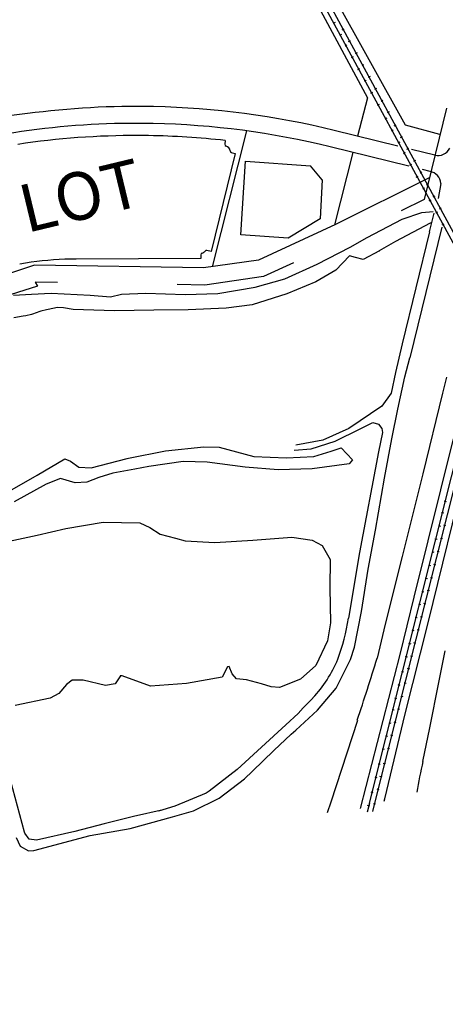
# Model space of a CAD drawing. Extents: x -6.02 to 0.02, y -6.52 to 0.01.
# Drawn here: x -2.19 to -1.31, y -5.38 to -3.32 of the extents above; entities that cross this region are included whole.
import ezdxf

# ---------------------------------------------------------------- set-up
doc = ezdxf.new("R2010")
doc.units = 0
doc.header["$MEASUREMENT"] = 0
doc.linetypes.add('PHANTOM', pattern=[2.5, 1.25, -0.25, 0.25, -0.25, 0.25, -0.25])
doc.layers.add('VICINITY-SC', color=251, linetype='Continuous')
doc.layers.add('VICINITY-SC_TXT', color=251, linetype='Continuous')
doc.styles.add('POP', font='swissl.ttf')

msp = doc.modelspace()

# ---------------------------------------------------------------- linework, layer by layer
at = {"layer": 'VICINITY-SC'}
for p, q in [((-1.8334, -2.7576), (-1.2707, -3.796)), ((-1.2801, -3.8011), (-1.8427, -2.7628)), ((-1.7689, -2.9212), (-1.4677, -3.4817)), ((-1.3885, -3.5385), (-1.7191, -2.9424)), ((-1.5357, -3.3243), (-1.5397, -3.3264)), ((-1.5222, -3.3494), (-1.5261, -3.3514)), ((-1.5205, -3.3397), (-1.5165, -3.3376)), ((-1.5147, -3.3726), (-1.5109, -3.3704)), ((-1.5073, -3.3639), (-1.5033, -3.3619)), ((-1.5011, -3.3975), (-1.4972, -3.3954)), ((-1.4894, -3.3873), (-1.4934, -3.3893)), ((-1.4759, -3.4122), (-1.4799, -3.4142)), ((-1.4878, -3.4225), (-1.4839, -3.4204)), ((-1.4744, -3.4468), (-1.4704, -3.4448)), ((-1.4626, -3.4369), (-1.4664, -3.4392)), ((-1.4607, -3.4719), (-1.4568, -3.4697)), ((-1.4492, -3.4618), (-1.4531, -3.464)), ((-1.4677, -3.4817), (-1.4888, -3.5616)), ((-1.4471, -3.4968), (-1.4431, -3.4948)), ((-1.4355, -3.4869), (-1.4395, -3.4889)), ((-1.4228, -3.5109), (-1.4268, -3.5129)), ((-1.4278, -3.5241), (-1.4316, -3.5263)), ((-1.4121, -3.5398), (-1.4082, -3.5376)), ((-1.3165, -3.5578), (-1.3885, -3.5385)), ((-1.7918, -3.8344), (-1.7199, -3.5506)), ((-1.4045, -3.5824), (-1.5374, -3.5496)), ((-1.414, -3.5493), (-1.4179, -3.5514)), ((-1.9248, -3.5605), (-1.9462, -3.5603)), ((-1.7651, -3.5706), (-1.766, -3.5785)), ((-1.4004, -3.5744), (-1.4044, -3.5764)), ((-1.3988, -3.5647), (-1.3948, -3.5626)), ((-1.7442, -3.5979), (-1.7946, -3.8024)), ((-1.7522, -3.596), (-1.7442, -3.5979)), ((-1.3817, -3.6245), (-1.5459, -3.584)), ((-1.5359, -3.7467), (-1.4977, -3.5959)), ((-1.393, -3.5976), (-1.3891, -3.5954)), ((-1.3856, -3.5889), (-1.3816, -3.5869)), ((-1.3274, -3.6014), (-1.3757, -3.5895)), ((-1.7323, -3.768), (-1.7223, -3.6136)), ((-1.7323, -3.768), (-1.7223, -3.6136)), ((-1.7223, -3.6136), (-1.587, -3.6233)), ((-1.7223, -3.6136), (-1.587, -3.6233)), ((-1.3794, -3.6225), (-1.3754, -3.6204)), ((-1.3677, -3.6123), (-1.3717, -3.6143)), ((-1.5626, -3.6526), (-1.587, -3.6233)), ((-1.5626, -3.6526), (-1.587, -3.6233)), ((-1.3542, -3.6372), (-1.3582, -3.6392)), ((-1.3373, -3.6354), (-1.3529, -3.6316)), ((-1.5626, -3.6526), (-1.5669, -3.7341)), ((-1.5626, -3.6526), (-1.5669, -3.7341)), ((-1.3389, -3.6484), (-1.5349, -3.7462)), ((-1.3661, -3.6475), (-1.3621, -3.6454)), ((-1.3409, -3.6619), (-1.3447, -3.6642)), ((-1.3144, -3.6603), (-1.3204, -3.6916)), ((-1.3526, -3.6718), (-1.3487, -3.6698)), ((-1.339, -3.6969), (-1.335, -3.6947)), ((-1.3275, -3.6868), (-1.3313, -3.689)), ((-1.3958, -3.7351), (-1.3542, -3.7215)), ((-1.3542, -3.7215), (-1.3305, -3.7189)), ((-1.3386, -3.7614), (-1.3286, -3.7224)), ((-1.3253, -3.7218), (-1.3214, -3.7198)), ((-1.3138, -3.7119), (-1.3177, -3.7139)), ((-1.5669, -3.7341), (-1.6336, -3.7745)), ((-1.5669, -3.7341), (-1.6336, -3.7745)), ((-1.4683, -3.7734), (-1.3958, -3.7351)), ((-1.3371, -3.7435), (-1.4091, -3.7818)), ((-1.3337, -3.7422), (-1.3371, -3.7435)), ((-1.3119, -3.7468), (-1.3081, -3.7445)), ((-1.5349, -3.7462), (-1.6954, -3.8206)), ((-1.3386, -3.7614), (-1.3956, -3.9957)), ((-1.3386, -3.7614), (-1.3956, -3.9957)), ((-1.3126, -3.7521), (-1.3796, -4.0247)), ((-1.3126, -3.7521), (-1.3796, -4.0247)), ((-1.6336, -3.7745), (-1.7323, -3.768)), ((-1.6336, -3.7745), (-1.7323, -3.768)), ((-1.5041, -3.7934), (-1.4683, -3.7734)), ((-1.4091, -3.7818), (-1.4437, -3.8011)), ((-1.7946, -3.8024), (-1.8032, -3.8003)), ((-1.5728, -3.8289), (-1.5041, -3.7934)), ((-1.4429, -3.8012), (-1.4771, -3.8194)), ((-1.4437, -3.8011), (-1.4429, -3.8012)), ((-2.1702, -3.8251), (-2.194, -3.8288)), ((-1.8155, -3.8175), (-2.0762, -3.8184)), ((-1.8155, -3.8093), (-1.8155, -3.8175)), ((-1.6954, -3.8206), (-1.81, -3.837)), ((-1.5056, -3.8118), (-1.5342, -3.8415)), ((-1.4927, -3.8152), (-1.5056, -3.8118)), ((-1.4771, -3.8194), (-1.4927, -3.8152)), ((-2.163, -3.8311), (-2.5298, -3.955)), ((-1.81, -3.837), (-2.163, -3.8311)), ((-1.6402, -3.8596), (-1.5728, -3.8289)), ((-1.5342, -3.8415), (-1.5755, -3.8662)), ((-1.7025, -3.8775), (-1.6402, -3.8596)), ((-1.5755, -3.8662), (-1.6366, -3.8912)), ((-1.78, -3.8902), (-1.7025, -3.8775)), ((-2.2067, -3.894), (-2.1691, -3.8919)), ((-2.1691, -3.8919), (-2.128, -3.8899)), ((-2.128, -3.8899), (-2.0471, -3.8942)), ((-2.0471, -3.8942), (-2.0042, -3.8974)), ((-2.0042, -3.8974), (-1.9816, -3.8915)), ((-1.9816, -3.8915), (-1.931, -3.8896)), ((-1.931, -3.8896), (-1.8485, -3.8928)), ((-1.8485, -3.8928), (-1.78, -3.8902)), ((-1.6366, -3.8912), (-1.7085, -3.9138)), ((-2.1578, -3.9299), (-2.1695, -3.934)), ((-2.1538, -3.9286), (-2.1578, -3.9299)), ((-2.1496, -3.9273), (-2.1538, -3.9286)), ((-2.138, -3.9243), (-2.1496, -3.9273)), ((-2.1217, -3.9208), (-2.138, -3.9243)), ((-2.1161, -3.9199), (-2.1217, -3.9208)), ((-2.1024, -3.9205), (-2.1161, -3.9199)), ((-2.0824, -3.9237), (-2.1024, -3.9205)), ((-1.9962, -3.9267), (-2.0824, -3.9237)), ((-1.9137, -3.9255), (-1.9962, -3.9267)), ((-1.8423, -3.9248), (-1.9137, -3.9255)), ((-1.7628, -3.9212), (-1.8423, -3.9248)), ((-1.7085, -3.9138), (-1.7628, -3.9212)), ((-2.1868, -3.9381), (-2.2063, -3.9412)), ((-2.181, -3.937), (-2.1868, -3.9381)), ((-2.1695, -3.934), (-2.181, -3.937)), ((-1.3956, -3.9957), (-1.4091, -4.0555)), ((-1.3956, -3.9957), (-1.4091, -4.0555)), ((-1.3896, -4.0645), (-1.3796, -4.0247)), ((-1.3896, -4.0645), (-1.3796, -4.0247)), ((-1.4091, -4.0555), (-1.4186, -4.0989)), ((-1.4091, -4.0555), (-1.4186, -4.0989)), ((-1.4046, -4.1325), (-1.3896, -4.0645)), ((-1.4046, -4.1325), (-1.3896, -4.0645)), ((-1.3029, -4.0654), (-1.3112, -4.0986)), ((-1.3029, -4.0654), (-1.3112, -4.0986)), ((-1.4639, -4.956), (-1.2435, -4.0774)), ((-1.2331, -4.0798), (-1.4536, -4.9586)), ((-1.4186, -4.0989), (-1.4378, -4.1258)), ((-1.4186, -4.0989), (-1.4378, -4.1258)), ((-1.3112, -4.0986), (-1.3526, -4.2671)), ((-1.3112, -4.0986), (-1.3526, -4.2671)), ((-1.4378, -4.1258), (-1.5068, -4.1725)), ((-1.4378, -4.1258), (-1.5068, -4.1725)), ((-1.417, -4.1941), (-1.4046, -4.1325)), ((-1.417, -4.1941), (-1.4046, -4.1325)), ((-1.5068, -4.1725), (-1.5614, -4.197)), ((-1.5068, -4.1725), (-1.5614, -4.197)), ((-1.5356, -4.1988), (-1.4832, -4.1734)), ((-1.4832, -4.1734), (-1.457, -4.1602)), ((-1.457, -4.1602), (-1.4448, -4.1633)), ((-1.4448, -4.1633), (-1.438, -4.1725)), ((-1.438, -4.1725), (-1.4366, -4.181)), ((-1.5614, -4.197), (-1.6175, -4.2073)), ((-1.5614, -4.197), (-1.6175, -4.2073)), ((-1.4366, -4.181), (-1.4447, -4.2211)), ((-1.4366, -4.181), (-1.4447, -4.2211)), ((-1.4323, -4.2765), (-1.417, -4.1941)), ((-1.4323, -4.2765), (-1.417, -4.1941)), ((-1.3414, -4.4076), (-1.2886, -4.194)), ((-1.3414, -4.4076), (-1.2886, -4.194)), ((-1.8899, -4.2196), (-1.8097, -4.2107)), ((-1.8097, -4.2107), (-1.7774, -4.2117)), ((-1.7774, -4.2117), (-1.7053, -4.2308)), ((-1.6207, -4.218), (-1.5852, -4.2151)), ((-1.5852, -4.2151), (-1.5356, -4.1988)), ((-1.5438, -4.2203), (-1.5226, -4.213)), ((-1.5226, -4.213), (-1.4992, -4.2384)), ((-2.1577, -4.27), (-2.1001, -4.2358)), ((-2.1001, -4.2358), (-2.0882, -4.2411)), ((-2.0449, -4.2551), (-1.9696, -4.2354)), ((-1.9696, -4.2354), (-1.9669, -4.2349)), ((-1.9669, -4.2349), (-1.8899, -4.2196)), ((-1.9669, -4.2349), (-1.9669, -4.2349)), ((-1.7053, -4.2308), (-1.637, -4.2341)), ((-1.637, -4.2341), (-1.5802, -4.2311)), ((-1.5802, -4.2311), (-1.5438, -4.2203)), ((-1.4992, -4.2384), (-1.5059, -4.2465)), ((-1.4447, -4.2211), (-1.4843, -4.4318)), ((-1.4447, -4.2211), (-1.4843, -4.4318)), ((-2.0882, -4.2411), (-2.0706, -4.2532)), ((-2.0706, -4.2532), (-2.0449, -4.2551)), ((-1.9538, -4.2573), (-1.9999, -4.2658)), ((-1.9247, -4.2517), (-1.9538, -4.2573)), ((-1.8528, -4.2413), (-1.9247, -4.2517)), ((-1.8023, -4.2428), (-1.8528, -4.2413)), ((-1.723, -4.2536), (-1.8023, -4.2428)), ((-1.6545, -4.2593), (-1.723, -4.2536)), ((-1.5831, -4.2569), (-1.6545, -4.2593)), ((-1.5059, -4.2465), (-1.5831, -4.2569)), ((-1.3414, -4.5786), (-1.2598, -4.2472)), ((-1.3414, -4.5786), (-1.2598, -4.2472)), ((-2.2295, -4.311), (-2.1577, -4.27)), ((-2.1091, -4.2773), (-2.139, -4.2892)), ((-2.0785, -4.2859), (-2.1091, -4.2773)), ((-2.0291, -4.2748), (-2.054, -4.2851)), ((-1.9999, -4.2658), (-2.0291, -4.2748)), ((-1.4511, -4.3851), (-1.4323, -4.2765)), ((-1.4511, -4.3851), (-1.4323, -4.2765)), ((-1.3526, -4.2671), (-1.3957, -4.4404)), ((-1.3526, -4.2671), (-1.3957, -4.4404)), ((-2.139, -4.2892), (-2.2057, -4.3257)), ((-2.054, -4.2851), (-2.0785, -4.2859)), ((-1.3029, -4.3258), (-1.3072, -4.3246)), ((-1.3131, -4.3479), (-1.3088, -4.3489)), ((-2.1579, -4.3956), (-2.0975, -4.3814)), ((-2.0975, -4.3814), (-2.0197, -4.3684)), ((-2.0197, -4.3684), (-1.9434, -4.3701)), ((-1.9434, -4.3701), (-1.9224, -4.3793)), ((-1.9224, -4.3793), (-1.9009, -4.3935)), ((-1.3199, -4.3755), (-1.3156, -4.3766)), ((-1.3044, -4.3759), (-1.3087, -4.3747)), ((-2.2359, -4.412), (-2.1579, -4.3956)), ((-1.9009, -4.3935), (-1.8686, -4.4018)), ((-1.8686, -4.4018), (-1.8686, -4.4018)), ((-1.8686, -4.4018), (-1.8484, -4.4072)), ((-1.7071, -4.4061), (-1.6255, -4.3997)), ((-1.6255, -4.3997), (-1.5836, -4.4057)), ((-1.4662, -4.4663), (-1.4511, -4.3851)), ((-1.4662, -4.4663), (-1.4511, -4.3851)), ((-1.327, -4.4029), (-1.3227, -4.404)), ((-1.3113, -4.4034), (-1.3156, -4.4022)), ((-1.8484, -4.4072), (-1.7865, -4.411)), ((-1.7865, -4.411), (-1.7071, -4.4061)), ((-1.5836, -4.4057), (-1.5625, -4.4173)), ((-1.5625, -4.4173), (-1.5455, -4.4462)), ((-1.3707, -4.5251), (-1.3414, -4.4076)), ((-1.3707, -4.5251), (-1.3414, -4.4076)), ((-1.4843, -4.4318), (-1.5076, -4.5691)), ((-1.4843, -4.4318), (-1.5076, -4.5691)), ((-1.3957, -4.4404), (-1.4307, -4.5819)), ((-1.3957, -4.4404), (-1.4307, -4.5819)), ((-1.3336, -4.4299), (-1.3293, -4.4311)), ((-1.3182, -4.4306), (-1.3226, -4.4297)), ((-1.5455, -4.4462), (-1.5467, -4.5055)), ((-1.3404, -4.4576), (-1.3361, -4.4587)), ((-1.3251, -4.458), (-1.3295, -4.457)), ((-1.4802, -4.5551), (-1.4662, -4.4663)), ((-1.4802, -4.5551), (-1.4662, -4.4663)), ((-1.3473, -4.4852), (-1.3429, -4.4864)), ((-1.332, -4.4857), (-1.3363, -4.4845)), ((-1.5467, -4.5055), (-1.5452, -4.5786)), ((-1.3993, -4.645), (-1.3707, -4.5251)), ((-1.3993, -4.645), (-1.3707, -4.5251)), ((-1.3547, -4.5133), (-1.3503, -4.5143)), ((-1.343, -4.5102), (-1.3387, -4.5114)), ((-1.3616, -4.5392), (-1.3572, -4.5404)), ((-1.346, -4.5396), (-1.3503, -4.5384)), ((-1.4953, -4.6298), (-1.4802, -4.5551)), ((-1.4953, -4.6298), (-1.4802, -4.5551)), ((-1.3686, -4.5666), (-1.3643, -4.5678)), ((-1.3529, -4.5671), (-1.3572, -4.5659)), ((-1.5452, -4.5786), (-1.5513, -4.6167)), ((-1.4307, -4.5819), (-1.4478, -4.6528)), ((-1.4307, -4.5819), (-1.4478, -4.6528)), ((-1.389, -4.7693), (-1.3414, -4.5786)), ((-1.389, -4.7693), (-1.3414, -4.5786)), ((-1.3752, -4.5936), (-1.3709, -4.5948)), ((-1.3598, -4.5943), (-1.3642, -4.5934)), ((-1.5513, -4.6167), (-1.5758, -4.6681)), ((-1.5033, -4.6553), (-1.4953, -4.6298)), ((-1.5033, -4.6553), (-1.4953, -4.6298)), ((-1.3821, -4.6213), (-1.3777, -4.6224)), ((-1.3668, -4.6217), (-1.3711, -4.6207)), ((-1.4824, -4.9665), (-1.3993, -4.645)), ((-1.4824, -4.9665), (-1.3993, -4.645)), ((-1.3889, -4.6489), (-1.3846, -4.6501)), ((-1.3736, -4.6494), (-1.3779, -4.6482)), ((-1.3191, -4.7034), (-1.3054, -4.6373)), ((-1.3191, -4.7034), (-1.3054, -4.6373)), ((-1.7604, -4.6709), (-1.771, -4.692)), ((-1.7567, -4.6701), (-1.7604, -4.6709)), ((-1.7504, -4.6856), (-1.7567, -4.6701)), ((-1.5758, -4.6681), (-1.608, -4.6962)), ((-1.5332, -4.7151), (-1.5033, -4.6553)), ((-1.5332, -4.7151), (-1.5033, -4.6553)), ((-1.9834, -4.6895), (-1.9947, -4.7065)), ((-1.9845, -4.6895), (-1.9834, -4.6895)), ((-1.98, -4.6897), (-1.9845, -4.6895)), ((-1.921, -4.7113), (-1.98, -4.6897)), ((-1.771, -4.692), (-1.8457, -4.7056)), ((-1.7414, -4.6956), (-1.7504, -4.6856)), ((-1.3924, -4.682), (-1.3968, -4.681)), ((-1.3798, -4.6756), (-1.3841, -4.6744)), ((-2.0964, -4.7078), (-2.1124, -4.7263)), ((-2.0842, -4.6988), (-2.0964, -4.7078)), ((-2.0614, -4.6984), (-2.0842, -4.6988)), ((-2.0152, -4.7099), (-2.0614, -4.6984)), ((-1.9947, -4.7065), (-2.0152, -4.7099)), ((-1.8457, -4.7056), (-1.921, -4.7113)), ((-1.7206, -4.6976), (-1.7414, -4.6956)), ((-1.6891, -4.7064), (-1.7206, -4.6976)), ((-1.6687, -4.7122), (-1.6891, -4.7064)), ((-1.6518, -4.7138), (-1.6687, -4.7122)), ((-1.608, -4.6962), (-1.6518, -4.7138)), ((-1.3993, -4.7098), (-1.4037, -4.7087)), ((-1.3915, -4.7042), (-1.3872, -4.7052)), ((-1.3379, -4.7984), (-1.3191, -4.7034)), ((-1.3379, -4.7984), (-1.3191, -4.7034)), ((-2.1124, -4.7263), (-2.1302, -4.7365)), ((-1.5719, -4.7612), (-1.5332, -4.7151)), ((-1.5719, -4.7612), (-1.5332, -4.7151)), ((-1.3985, -4.7315), (-1.3942, -4.7327)), ((-2.1302, -4.7365), (-2.2033, -4.7519)), ((-1.5819, -4.7359), (-1.6023, -4.7564)), ((-1.5819, -4.7359), (-1.6023, -4.7564)), ((-1.4063, -4.7375), (-1.4106, -4.7363)), ((-1.6128, -4.768), (-1.6386, -4.792)), ((-1.6128, -4.768), (-1.6386, -4.792)), ((-1.6178, -4.8031), (-1.5719, -4.7612)), ((-1.6178, -4.8031), (-1.5719, -4.7612)), ((-1.6128, -4.768), (-1.6023, -4.7564)), ((-1.6128, -4.768), (-1.6023, -4.7564)), ((-1.432, -4.9464), (-1.389, -4.7693)), ((-1.432, -4.9464), (-1.389, -4.7693)), ((-1.4165, -4.7596), (-1.4121, -4.7606)), ((-1.4052, -4.7583), (-1.4009, -4.7595)), ((-1.6386, -4.792), (-1.7402, -4.8856)), ((-1.6386, -4.792), (-1.7402, -4.8856)), ((-1.5438, -4.9529), (-1.4882, -4.7823)), ((-1.5438, -4.9529), (-1.4882, -4.7823)), ((-1.4233, -4.7872), (-1.419, -4.7884)), ((-1.4078, -4.7876), (-1.4121, -4.7864)), ((-1.6633, -4.8455), (-1.627, -4.8118)), ((-1.6633, -4.8455), (-1.627, -4.8118)), ((-1.627, -4.8118), (-1.6178, -4.8031)), ((-1.627, -4.8118), (-1.6178, -4.8031)), ((-1.4304, -4.8146), (-1.4261, -4.8157)), ((-1.4147, -4.8151), (-1.419, -4.8139)), ((-1.3522, -4.8685), (-1.3379, -4.7984)), ((-1.3522, -4.8685), (-1.3379, -4.7984)), ((-1.7083, -4.8885), (-1.6633, -4.8455)), ((-1.7083, -4.8885), (-1.6633, -4.8455)), ((-1.437, -4.8416), (-1.4327, -4.8428)), ((-1.4216, -4.8423), (-1.426, -4.8414)), ((-1.4459, -4.8732), (-1.4415, -4.8743)), ((-1.4306, -4.8735), (-1.4349, -4.8726)), ((-1.7402, -4.8856), (-1.7982, -4.9307)), ((-1.7402, -4.8856), (-1.7982, -4.9307)), ((-1.7246, -4.9046), (-1.7083, -4.8885)), ((-1.7246, -4.9046), (-1.7083, -4.8885)), ((-2.1837, -5.0162), (-2.2135, -4.9075)), ((-2.1837, -5.0162), (-2.2135, -4.9075)), ((-1.7777, -4.9455), (-1.7246, -4.9046)), ((-1.7777, -4.9455), (-1.7246, -4.9046)), ((-1.4527, -4.9008), (-1.4484, -4.902)), ((-1.4374, -4.9013), (-1.4418, -4.9001)), ((-1.8044, -4.9347), (-1.8698, -4.9622)), ((-1.8044, -4.9347), (-1.8698, -4.9622)), ((-1.7982, -4.9307), (-1.8044, -4.9347)), ((-1.7982, -4.9307), (-1.8044, -4.9347)), ((-1.456, -4.9339), (-1.4604, -4.9329)), ((-1.4434, -4.9277), (-1.4477, -4.9265)), ((-1.8314, -4.972), (-1.7777, -4.9455)), ((-1.8314, -4.972), (-1.7777, -4.9455)), ((-1.5511, -4.9749), (-1.5438, -4.9529)), ((-1.5511, -4.9749), (-1.5438, -4.9529)), ((-1.4639, -4.956), (-1.4688, -4.9745)), ((-1.4536, -4.9586), (-1.4575, -4.9733)), ((-1.4554, -4.9561), (-1.4511, -4.9572)), ((-1.4333, -4.9515), (-1.432, -4.9464)), ((-1.4333, -4.9515), (-1.432, -4.9464)), ((-1.8944, -4.9693), (-1.9561, -4.9835)), ((-1.8944, -4.9693), (-1.9561, -4.9835)), ((-1.8698, -4.9622), (-1.9039, -4.9722)), ((-1.8698, -4.9622), (-1.9039, -4.9722)), ((-1.8753, -4.9844), (-1.8314, -4.972)), ((-1.8753, -4.9844), (-1.8314, -4.972)), ((-1.4633, -4.9617), (-1.4676, -4.9606)), ((-2.0174, -4.9991), (-2.0788, -5.0147)), ((-2.0174, -4.9991), (-2.0788, -5.0147)), ((-1.9561, -4.9835), (-2.0174, -4.9991)), ((-1.9561, -4.9835), (-2.0174, -4.9991)), ((-1.9632, -5.0088), (-1.8753, -4.9844)), ((-1.9632, -5.0088), (-1.8753, -4.9844)), ((-2.1836, -5.0181), (-2.1837, -5.0162)), ((-2.1836, -5.0181), (-2.1837, -5.0162)), ((-2.1746, -5.0312), (-2.1836, -5.0181)), ((-2.1746, -5.0312), (-2.1836, -5.0181)), ((-2.0788, -5.0147), (-2.1589, -5.0332)), ((-2.0788, -5.0147), (-2.1589, -5.0332)), ((-2.0467, -5.0232), (-1.9632, -5.0088)), ((-2.0467, -5.0232), (-1.9632, -5.0088)), ((-2.2015, -5.0273), (-2.1932, -5.0457)), ((-2.2015, -5.0273), (-2.1932, -5.0457)), ((-2.1589, -5.0332), (-2.1746, -5.0312)), ((-2.1589, -5.0332), (-2.1746, -5.0312)), ((-2.1645, -5.0548), (-2.0467, -5.0232)), ((-2.1645, -5.0548), (-2.0467, -5.0232)), ((-2.1932, -5.0457), (-2.1756, -5.055)), ((-2.1932, -5.0457), (-2.1756, -5.055)), ((-2.1756, -5.055), (-2.1645, -5.0548)), ((-2.1756, -5.055), (-2.1645, -5.0548))]:
    msp.add_line(p, q, dxfattribs=at)
at = {"layer": 'VICINITY-SC', "linetype": 'PHANTOM', "flags": 128}
msp.add_lwpolyline([(-6, -0.2599), (-5.5746, -0.3272), (-4.9377, -0.4219), (-4.7662, -0.4562), (-4.6304, -0.4638), (-4.3982, -0.4863), (-3.8411, -0.5604), (-3.3856, -0.6783), (-3.3186, -0.6906), (-3.2105, -0.6986), (-3.1433, -0.6909), (-2.9619, -0.7353), (-2.727, -0.7761), (-2.6682, -0.7813), (-2.5097, -0.8273), (-2.047, -0.9371), (-1.6905, -1.0018), (-1.6216, -0.9971), (-1.4273, -1.0499), (-1.0773, -1.1204), (-0.9474, -1.1315), (-0.8982, -1.143), (-0.9195, -1.2021), (-1.0927, -1.1803), (-1.5808, -1.1079), (-1.7637, -1.0741), (-1.8177, -1.0625), (-1.8229, -1.1565), (-1.3711, -1.2809), (-1.1277, -1.3401), (-0.854, -1.3597), (-0.9337, -1.5766), (-1.0799, -1.8182), (-1.2763, -1.8196), (-1.5002, -1.8707), (-1.7597, -1.8859), (-2.1542, -1.8683), (-2.1773, -2.0114), (-1.6225, -2.1041), (-1.5802, -2.1349), (-1.4471, -2.1545), (-1.3399, -2.2002), (-1.1683, -2.333), (-1.088, -2.5211), (-1.0943, -2.7384), (-1.1367, -2.9102), (-1.1585, -3.0872), (-1.1876, -3.205), (-1.2165, -3.1529), (-1.2536, -3.1735), (-1.2193, -3.2354), (-1.2917, -3.2756), (-1.2779, -3.3004), (-1.2618, -3.2914), (-1.2511, -3.294), (-1.3498, -3.6938), (-1.5192, -3.7784), (-1.6849, -3.8552), (-1.8075, -3.8728), (-2.1615, -3.8669), (-2.1569, -3.8751), (-2.5209, -3.9894), (-2.6427, -4.0122), (-2.8847, -4.0837), (-3.2643, -4.2382), (-3.2496, -4.2871), (-3.7572, -4.5439), (-4.1962, -4.6267), (-4.2345, -4.7062), (-4.0914, -4.9627), (-4.1767, -5.0099), (-4.2681, -5.0309), (-4.4312, -5.0458), (-4.4967, -5.2276), (-4.5245, -5.4189), (-4.3543, -5.7241)], dxfattribs=at)
at = {"layer": 'VICINITY-SC'}
for centre, major_axis, start_param, end_param in [((-1.9503, -5.2234), (1.219, 1.219), 0.76456, 0.917823), ((-2.1186, -4.1698), (-0.4653, 0.4653), -0.695117, -0.558858), ((-1.9503, -5.2234), (-1.219, 1.219), -1.027288, -0.806236), ((-1.9503, -5.2234), (1.194, 1.194), 0.76456, 1.072052), ((-1.9503, -5.2234), (1.194, 1.194), 0.543508, 0.76456), ((-1.9505, -5.2241), (-1.1765, 1.1765), -0.787988, -0.636225), ((-1.9505, -5.2241), (-1.1765, 1.1765), -0.897081, -0.800842), ((-1.7624, -3.5788), (0.0025, 0.0025), 2.244512, 3.710514), ((-1.7655, -3.5927), (-0.00751, 0.00751), 3.937781, 5.281311), ((-1.7513, -3.5925), (0.0025, 0.0025), 2.366984, 3.6851), ((-1.3213, -3.5734), (-0.0203, 0.0203), 2.140502, 3.439253), ((-1.3417, -3.6624), (0.0193, 0.0193), 5.575964, 6.908255), ((-1.812, -3.8093), (-0.0025, 0.0025), -0.529288, 0.788828), ((-1.8155, -3.7956), (0.00751, 0.00751), 4.183101, 4.879105), ((-1.804, -3.8038), (0.0025, 0.0025), 0.543508, 1.737513), ((-2.0739, -4.5151), (-0.4926, 0.4926), -0.781969, -0.646628), ((-1.9225, -4.5077), (-0.2966, 0.2966), 3.568069, 3.780114), ((-1.9225, -4.5077), (-0.2966, 0.2966), 3.568069, 3.780114), ((-1.7963, -4.5404), (0.2052, 0.2052), 4.758875, 5.091792), ((-1.7963, -4.5404), (0.2052, 0.2052), 4.758875, 5.091792), ((-6.8056, -3.0185), (-3.9608, 3.9608), 3.606669, 3.630928), ((-6.8056, -3.0185), (-3.9608, 3.9608), 3.606669, 3.630928), ((-0.353, -5.0989), (0.7251, 0.7251), 2.129559, 2.193686), ((-0.353, -5.0989), (0.7251, 0.7251), 2.129559, 2.193686)]:
    msp.add_ellipse(centre, major_axis=major_axis, ratio=1, start_param=start_param, end_param=end_param, dxfattribs=at)

# ---------------------------------------------------------------- texts
at = {"layer": 'VICINITY-SC_TXT', "insert": (-2.4271, -3.7209), "char_height": 0.1, "attachment_point": 2, "rotation": 13.5247, "style": 'POP'}
msp.add_mtext('EMPLOYEE LOT', dxfattribs=at)

doc.saveas('drawing.dxf')
